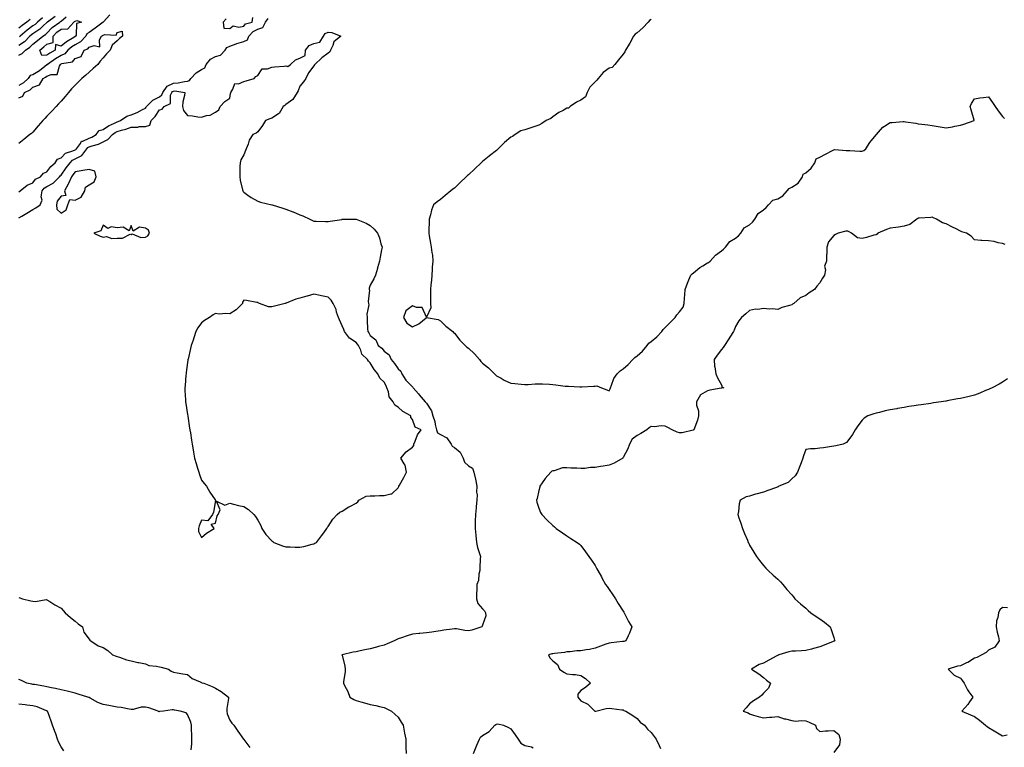
# Model space of a CAD drawing. Units: inches. Extents: x 923603 to 926243, y 7266218 to 7268858.
# Drawn here: x 924499 to 925199, y 7267316 to 7267834 of the extents above; entities that cross this region are included whole.
import ezdxf

# ---------------------------------------------------------------- set-up
doc = ezdxf.new("R2010")
doc.units = ezdxf.units.IN
doc.header["$MEASUREMENT"] = 0
doc.layers.add('Contour_92367266', color=7, linetype='Continuous', true_color=0x16bd9f)

msp = doc.modelspace()

# ---------------------------------------------------------------- linework, layer by layer
at = {"layer": 'Contour_92367266'}
for points in [[(924562.72, 7267837.25, 3266), (924558.19, 7267832.06, 3266), (924558.06, 7267831.92, 3266), (924558.05, 7267831.91, 3266), (924558, 7267831.86, 3266), (924552.41, 7267827.56, 3266), (924548.05, 7267824.67, 3266), (924546.37, 7267823.6, 3266), (924545.61, 7267821.92, 3266), (924541.99, 7267817.98, 3266), (924538.05, 7267815.79, 3266), (924535.67, 7267814.29, 3266), (924532.89, 7267811.92, 3266), (924530.64, 7267809.33, 3266), (924528.05, 7267808.19, 3266), (924524.12, 7267805.85, 3266), (924518.46, 7267801.92, 3266), (924518.3, 7267801.67, 3266), (924518.05, 7267801.56, 3266), (924516.51, 7267800.39, 3266), (924512.65, 7267797.32, 3266), (924508.05, 7267794.53, 3266), (924505.98, 7267793.99, 3266), (924504.58, 7267791.92, 3266), (924501.25, 7267788.72, 3266), (924498.05, 7267786.89, 3266)], [(924523.91, 7267836.06, 3267), (924518.3, 7267831.92, 3267), (924518.16, 7267831.81, 3267), (924518.05, 7267831.7, 3267), (924515.32, 7267829.2, 3267), (924512.97, 7267827, 3267), (924508.05, 7267823.64, 3267), (924507.06, 7267822.91, 3267), (924505.9, 7267821.92, 3267), (924501.95, 7267818.01, 3267), (924498.05, 7267815.22, 3267)], [(924498.05, 7267808.34, 3266), (924500.4, 7267809.57, 3266), (924502.74, 7267811.92, 3266), (924505.91, 7267814.06, 3266), (924508.05, 7267816.17, 3266), (924511.2, 7267818.77, 3266), (924515.09, 7267821.92, 3266), (924516.9, 7267823.07, 3266), (924518.05, 7267824.13, 3266), (924521.85, 7267828.12, 3266), (924527.08, 7267831.92, 3266), (924527.64, 7267832.33, 3266), (924528.05, 7267832.73, 3266), (924531.76, 7267835.62, 3266)], [(924498.05, 7267711.33, 3267), (924498.93, 7267711.92, 3267), (924503.92, 7267716.05, 3267), (924508.05, 7267717.74, 3267), (924509.8, 7267720.17, 3267), (924513.46, 7267721.92, 3267), (924515.46, 7267724.51, 3267), (924518.05, 7267725.44, 3267), (924520.75, 7267729.22, 3267), (924523.88, 7267731.92, 3267), (924525.46, 7267734.51, 3267), (924528.05, 7267735.34, 3267), (924531.25, 7267738.72, 3267), (924536.49, 7267740.37, 3267), (924538.05, 7267741.14, 3267), (924538.57, 7267741.39, 3267), (924538.95, 7267741.92, 3267), (924541.79, 7267745.66, 3267), (924542.69, 7267747.28, 3267), (924543.49, 7267747.36, 3267), (924548.05, 7267749.37, 3267), (924549.93, 7267750.05, 3267), (924553.08, 7267751.92, 3267), (924555.18, 7267754.79, 3267), (924558.05, 7267755.58, 3267), (924561.88, 7267758.09, 3267), (924566.19, 7267760.05, 3267), (924568.05, 7267761.02, 3267), (924568.74, 7267761.23, 3267), (924570.43, 7267761.92, 3267), (924574.89, 7267765.08, 3267), (924578.05, 7267766.13, 3267), (924582.18, 7267767.79, 3267), (924585.92, 7267769.79, 3267), (924588.05, 7267770.83, 3267), (924588.6, 7267771.37, 3267), (924588.97, 7267771.92, 3267), (924593.44, 7267776.53, 3267), (924598.05, 7267778.91, 3267), (924599.77, 7267780.19, 3267), (924600.49, 7267781.92, 3267), (924603.66, 7267786.31, 3267), (924608.05, 7267788.54, 3267), (924611.31, 7267788.66, 3267), (924615.92, 7267789.79, 3267), (924618.05, 7267789.91, 3267), (924619.5, 7267790.47, 3267), (924620.31, 7267791.92, 3267), (924624.12, 7267795.85, 3267), (924628.05, 7267798.16, 3267), (924630.48, 7267799.49, 3267), (924631.42, 7267801.92, 3267), (924634.33, 7267805.64, 3267), (924638.05, 7267807.47, 3267), (924641.59, 7267808.38, 3267), (924644.76, 7267811.92, 3267), (924646.08, 7267813.89, 3267), (924648.05, 7267814.91, 3267), (924652.63, 7267816.5, 3267), (924653.24, 7267816.72, 3267), (924658.05, 7267818.25, 3267), (924660.71, 7267819.26, 3267), (924661.8, 7267821.92, 3267), (924664.71, 7267825.26, 3267), (924668.05, 7267826.91, 3267), (924671.76, 7267828.21, 3267), (924673.54, 7267831.92, 3267), (924675.39, 7267834.58, 3267)], [(924506.08, 7267833.89, 3269), (924503.71, 7267831.92, 3269), (924500.43, 7267829.54, 3269), (924498.05, 7267827.55, 3269)], [(924514.92, 7267835.05, 3268), (924511.32, 7267831.92, 3268), (924509.63, 7267830.35, 3268), (924508.05, 7267829.26, 3268), (924503.83, 7267826.14, 3268), (924498.85, 7267821.92, 3268), (924498.45, 7267821.52, 3268)], [(924645.59, 7267834.38, 3266), (924643.54, 7267831.92, 3266), (924643.79, 7267827.65, 3266), (924648.05, 7267827.51, 3266), (924650.55, 7267829.42, 3266), (924654.49, 7267828.36, 3266), (924658.05, 7267829.07, 3266), (924659.31, 7267830.65, 3266), (924663.95, 7267831.92, 3266), (924664.63, 7267835.34, 3266)], [(924948.05, 7267833.8, 3268), (924946.87, 7267833.1, 3268), (924945.8, 7267831.92, 3268), (924942.08, 7267827.89, 3268), (924938.05, 7267824.23, 3268), (924936.67, 7267823.3, 3268), (924935.48, 7267821.92, 3268), (924932.92, 7267817.05, 3268), (924932.46, 7267816.33, 3268), (924929.77, 7267811.92, 3268), (924929.19, 7267810.78, 3268), (924928.05, 7267809.19, 3268), (924924.87, 7267805.1, 3268), (924922.26, 7267801.92, 3268), (924920.25, 7267799.72, 3268), (924918.05, 7267799.13, 3268), (924913.88, 7267796.1, 3268), (924910.18, 7267791.92, 3268), (924909.39, 7267790.58, 3268), (924908.05, 7267789.49, 3268), (924904.38, 7267785.59, 3268), (924902.53, 7267781.92, 3268), (924901.2, 7267778.78, 3268), (924898.05, 7267776.41, 3268), (924894.97, 7267775, 3268), (924890.43, 7267771.92, 3268), (924889.12, 7267770.86, 3268), (924888.05, 7267770.66, 3268), (924885.27, 7267769.14, 3268), (924882.29, 7267767.68, 3268), (924878.05, 7267764.67, 3268), (924876.51, 7267763.46, 3268), (924873.25, 7267761.92, 3268), (924870.13, 7267759.84, 3268), (924868.05, 7267758.63, 3268), (924863.05, 7267756.92, 3268), (924858.05, 7267755.37, 3268), (924855.31, 7267754.66, 3268), (924851.33, 7267751.92, 3268), (924849.25, 7267750.73, 3268), (924848.05, 7267750.14, 3268), (924843.56, 7267746.41, 3268), (924839.15, 7267741.92, 3268), (924838.67, 7267741.3, 3268), (924838.05, 7267740.74, 3268), (924833.07, 7267736.89, 3268), (924832.78, 7267736.66, 3268), (924828.05, 7267732.76, 3268), (924827.58, 7267732.39, 3268), (924827.08, 7267731.92, 3268), (924822.45, 7267727.52, 3268), (924818.05, 7267723.37, 3268), (924817.21, 7267722.76, 3268), (924816.34, 7267721.92, 3268), (924812.15, 7267717.83, 3268), (924808.05, 7267713.79, 3268), (924806.92, 7267713.05, 3268), (924805.46, 7267711.92, 3268), (924801.34, 7267708.63, 3268), (924798.05, 7267705.75, 3268), (924795.71, 7267704.26, 3268), (924793.22, 7267701.92, 3268), (924791.72, 7267698.26, 3268), (924790.99, 7267694.86, 3268), (924790.08, 7267691.92, 3268), (924789.92, 7267690.05, 3268), (924789.82, 7267683.69, 3268), (924789.7, 7267681.92, 3268), (924790, 7267679.97, 3268), (924790.96, 7267674.83, 3268), (924791.4, 7267671.92, 3268), (924791.83, 7267668.14, 3268), (924792.29, 7267666.17, 3268), (924792.64, 7267661.92, 3268), (924792.26, 7267657.71, 3268), (924792.25, 7267656.13, 3268), (924791.93, 7267651.92, 3268), (924791.61, 7267648.37, 3268), (924791.32, 7267645.19, 3268), (924791.01, 7267641.92, 3268), (924791, 7267638.97, 3268), (924790.91, 7267634.78, 3268), (924790.89, 7267631.92, 3268), (924791.3, 7267628.67, 3268), (924788.05, 7267622.11, 3268), (924785.1, 7267628.96, 3268), (924781, 7267628.96, 3268), (924778.05, 7267630.18, 3268), (924773.43, 7267626.54, 3268), (924771.8, 7267621.92, 3268), (924774.03, 7267617.9, 3268), (924778.05, 7267615.28, 3268), (924782.66, 7267617.31, 3268), (924787.82, 7267621.7, 3268), (924788.05, 7267621.87, 3268), (924788.12, 7267621.85, 3268), (924796.49, 7267620.37, 3268), (924798.05, 7267619.64, 3268), (924801.88, 7267615.75, 3268), (924806.79, 7267611.92, 3268), (924807.45, 7267611.32, 3268), (924808.05, 7267610.75, 3268), (924811.87, 7267605.74, 3268), (924815.61, 7267601.92, 3268), (924816.94, 7267600.81, 3268), (924818.05, 7267600.15, 3268), (924822.26, 7267596.13, 3268), (924825.8, 7267591.92, 3268), (924826.85, 7267590.72, 3268), (924828.05, 7267589.51, 3268), (924832.24, 7267586.12, 3268), (924836.57, 7267581.92, 3268), (924837.32, 7267581.19, 3268), (924838.05, 7267580.5, 3268), (924841.33, 7267578.64, 3268), (924843.48, 7267577.35, 3268), (924848.05, 7267575.09, 3268), (924850.99, 7267574.87, 3268), (924855.56, 7267574.41, 3268), (924858.05, 7267574.21, 3268), (924860.47, 7267574.34, 3268), (924865.35, 7267574.63, 3268), (924868.05, 7267574.75, 3268), (924870.74, 7267574.61, 3268), (924875.59, 7267574.38, 3268), (924878.05, 7267574.24, 3268), (924880.18, 7267574.05, 3268), (924886.84, 7267573.13, 3268), (924888.05, 7267573, 3268), (924889.09, 7267572.96, 3268), (924897.35, 7267572.61, 3268), (924898.05, 7267572.59, 3268), (924898.76, 7267572.63, 3268), (924906.9, 7267573.07, 3268), (924908.05, 7267573.13, 3268), (924909.35, 7267573.22, 3268), (924912.71, 7267571.92, 3268), (924916.54, 7267570.41, 3268), (924918.05, 7267569.78, 3268), (924918.85, 7267571.13, 3268), (924919.08, 7267571.92, 3268), (924919.87, 7267573.75, 3268), (924921.39, 7267578.58, 3268), (924923.69, 7267581.92, 3268), (924925.96, 7267584.02, 3268), (924928.05, 7267585.41, 3268), (924931.54, 7267588.43, 3268), (924935.07, 7267591.92, 3268), (924936.47, 7267593.5, 3268), (924938.05, 7267594.57, 3268), (924941.93, 7267598.04, 3268), (924945.13, 7267601.92, 3268), (924946.34, 7267603.63, 3268), (924948.05, 7267604.88, 3268), (924951.94, 7267608.03, 3268), (924955.62, 7267611.92, 3268), (924956.57, 7267613.39, 3268), (924958.05, 7267614.8, 3268), (924961.64, 7267618.33, 3268), (924965.06, 7267621.92, 3268), (924966.19, 7267623.78, 3268), (924968.05, 7267625.99, 3268), (924970.68, 7267629.28, 3268), (924971.44, 7267631.92, 3268), (924971.7, 7267635.57, 3268), (924971.95, 7267638.02, 3268), (924972.21, 7267641.92, 3268), (924973.75, 7267646.22, 3268), (924974.91, 7267648.78, 3268), (924976.2, 7267651.92, 3268), (924977.1, 7267652.88, 3268), (924978.05, 7267653.75, 3268), (924982.58, 7267657.39, 3268), (924984.75, 7267658.63, 3268), (924988.05, 7267660.66, 3268), (924988.89, 7267661.08, 3268), (924990.04, 7267661.92, 3268), (924993.74, 7267666.23, 3268), (924998.05, 7267669.29, 3268), (924999.45, 7267670.52, 3268), (925000.83, 7267671.92, 3268), (925004, 7267675.97, 3268), (925008.05, 7267678.26, 3268), (925010.08, 7267679.89, 3268), (925011.93, 7267681.92, 3268), (925014.3, 7267685.67, 3268), (925018.05, 7267687.9, 3268), (925020.16, 7267689.8, 3268), (925021.78, 7267691.92, 3268), (925024.03, 7267695.93, 3268), (925028.05, 7267698.38, 3268), (925029.93, 7267700.04, 3268), (925031.55, 7267701.92, 3268), (925034.66, 7267705.31, 3268), (925038.05, 7267706.36, 3268), (925041.59, 7267708.38, 3268), (925044.85, 7267711.92, 3268), (925046.22, 7267713.75, 3268), (925048.05, 7267714.69, 3268), (925052.52, 7267717.45, 3268), (925055.64, 7267721.92, 3268), (925056.23, 7267723.74, 3268), (925058.05, 7267724.89, 3268), (925061.89, 7267728.07, 3268), (925064.37, 7267731.92, 3268), (925065.32, 7267734.64, 3268), (925068.05, 7267735.95, 3268), (925071.98, 7267737.99, 3268), (925076.57, 7267740.44, 3268), (925078.05, 7267741.22, 3268), (925078.65, 7267741.32, 3268), (925086.68, 7267740.55, 3268), (925088.05, 7267740.7, 3268), (925089.34, 7267740.63, 3268), (925096.38, 7267740.25, 3268), (925098.05, 7267740.16, 3268), (925099.29, 7267740.68, 3268), (925100.83, 7267741.92, 3268), (925103.57, 7267746.39, 3268), (925108.05, 7267751.78, 3268), (925108.12, 7267751.84, 3268), (925108.25, 7267751.92, 3268), (925109.71, 7267753.59, 3268), (925112.76, 7267757.21, 3268), (925114.04, 7267757.91, 3268), (925118.05, 7267760.5, 3268), (925119.45, 7267760.52, 3268), (925127.31, 7267761.18, 3268), (925128.05, 7267761.19, 3268), (925128.96, 7267761, 3268), (925136.24, 7267760.11, 3268), (925138.05, 7267759.66, 3268), (925140.63, 7267759.34, 3268), (925144.94, 7267758.81, 3268), (925148.05, 7267758.41, 3268), (925152.28, 7267757.68, 3268), (925153.67, 7267757.55, 3268), (925158.05, 7267756.66, 3268), (925162.43, 7267757.55, 3268), (925164, 7267757.88, 3268), (925168.05, 7267758.72, 3268), (925170.53, 7267759.44, 3268), (925177.86, 7267761.92, 3268), (925177.77, 7267762.2, 3268), (925175.74, 7267769.61, 3268), (925174.95, 7267771.92, 3268), (925175.94, 7267774.03, 3268), (925178.05, 7267777.36, 3268), (925181.8, 7267778.17, 3268), (925184.51, 7267778.38, 3268), (925188.05, 7267778.86, 3268), (925190.82, 7267774.69, 3268), (925192.7, 7267771.92, 3268), (925194.98, 7267768.85, 3268), (925198.05, 7267764.75, 3268), (925199.52, 7267763.39, 3268)], [(924498.05, 7267778.2, 3267), (924500.79, 7267779.18, 3267), (924502.11, 7267781.92, 3267), (924506.16, 7267783.81, 3267), (924508.05, 7267785.6, 3267), (924512.63, 7267787.34, 3267), (924515.42, 7267791.92, 3267), (924517.1, 7267792.87, 3267), (924518.05, 7267793.59, 3267), (924520.96, 7267794.82, 3267), (924525.33, 7267794.64, 3267), (924526.86, 7267800.74, 3267), (924527.62, 7267801.92, 3267), (924527.87, 7267802.1, 3267), (924528.05, 7267802.2, 3267), (924528.56, 7267802.43, 3267), (924536.24, 7267803.74, 3267), (924538.05, 7267806.07, 3267), (924542.43, 7267807.54, 3267), (924544.44, 7267811.92, 3267), (924547.01, 7267812.96, 3267), (924548.05, 7267814.15, 3267), (924551.57, 7267815.44, 3267), (924555.7, 7267814.27, 3267), (924555.51, 7267819.37, 3267), (924556.94, 7267821.92, 3267), (924557.62, 7267822.35, 3267), (924558.05, 7267822.68, 3267), (924559.3, 7267823.17, 3267), (924567.38, 7267822.58, 3267), (924568.05, 7267824.57, 3267), (924571.58, 7267825.45, 3267), (924571.74, 7267821.92, 3267), (924569.66, 7267820.31, 3267), (924568.05, 7267818.53, 3267), (924564.46, 7267815.5, 3267), (924562.91, 7267811.92, 3267), (924560.51, 7267809.46, 3267), (924558.05, 7267806.45, 3267), (924555.85, 7267804.12, 3267), (924554.29, 7267801.92, 3267), (924551.02, 7267798.95, 3267), (924548.05, 7267796.36, 3267), (924545.63, 7267794.34, 3267), (924542.84, 7267791.92, 3267), (924540.48, 7267789.49, 3267), (924538.05, 7267787.06, 3267), (924535.4, 7267784.57, 3267), (924533.47, 7267781.92, 3267), (924530.93, 7267779.04, 3267), (924528.05, 7267775.77, 3267), (924526.25, 7267773.73, 3267), (924524.66, 7267771.92, 3267), (924521.44, 7267768.53, 3267), (924518.05, 7267765.16, 3267), (924516.46, 7267763.51, 3267), (924515.05, 7267761.92, 3267), (924511.82, 7267758.15, 3267), (924508.05, 7267753.62, 3267), (924507.12, 7267752.85, 3267), (924505.95, 7267751.92, 3267), (924501.56, 7267748.41, 3267), (924498.05, 7267745.72, 3267)], [(924498.05, 7267692.69, 3268), (924500.03, 7267693.9, 3268), (924503.76, 7267696.21, 3268), (924508.05, 7267698.77, 3268), (924510.09, 7267699.88, 3268), (924513.23, 7267701.92, 3268), (924514.67, 7267705.3, 3268), (924513.94, 7267707.81, 3268), (924514.52, 7267711.92, 3268), (924516.1, 7267713.87, 3268), (924518.05, 7267715.09, 3268), (924522.46, 7267717.52, 3268), (924526.94, 7267721.92, 3268), (924527.42, 7267722.55, 3268), (924528.05, 7267723.1, 3268), (924531.72, 7267728.25, 3268), (924534.46, 7267731.92, 3268), (924536.22, 7267733.75, 3268), (924538.05, 7267734.65, 3268), (924542.9, 7267737.08, 3268), (924546.36, 7267741.92, 3268), (924547.09, 7267742.88, 3268), (924548.05, 7267743.31, 3268), (924550.2, 7267744.07, 3268), (924554.77, 7267745.19, 3268), (924558.05, 7267746.87, 3268), (924561.39, 7267748.58, 3268), (924564.58, 7267751.92, 3268), (924566.62, 7267753.35, 3268), (924568.05, 7267754.08, 3268), (924571.16, 7267755.03, 3268), (924574.18, 7267755.79, 3268), (924578.05, 7267757.18, 3268), (924582.7, 7267757.27, 3268), (924583.75, 7267757.62, 3268), (924588.05, 7267757.77, 3268), (924591.25, 7267758.72, 3268), (924592.21, 7267761.92, 3268), (924595.15, 7267764.81, 3268), (924598.05, 7267769.68, 3268), (924599.97, 7267770, 3268), (924601.41, 7267771.92, 3268), (924605.86, 7267774.11, 3268), (924606.02, 7267779.9, 3268), (924606.87, 7267781.92, 3268), (924607.36, 7267782.61, 3268), (924608.05, 7267782.96, 3268), (924609.13, 7267782.99, 3268), (924616.04, 7267781.92, 3268), (924615.82, 7267779.69, 3268), (924614.68, 7267775.29, 3268), (924614.45, 7267771.92, 3268), (924615.24, 7267769.12, 3268), (924618.05, 7267765.6, 3268), (924621.5, 7267765.38, 3268), (924625.38, 7267764.59, 3268), (924628.05, 7267764.36, 3268), (924631.59, 7267765.46, 3268), (924634.25, 7267765.72, 3268), (924638.05, 7267767.9, 3268), (924640.3, 7267769.67, 3268), (924641.19, 7267771.92, 3268), (924644.5, 7267775.47, 3268), (924648.05, 7267777.88, 3268), (924648.67, 7267781.3, 3268), (924648.79, 7267781.92, 3268), (924650.34, 7267784.21, 3268), (924651.7, 7267788.28, 3268), (924654.29, 7267788.16, 3268), (924658.05, 7267789.68, 3268), (924659.8, 7267790.16, 3268), (924665.59, 7267791.92, 3268), (924666.68, 7267793.3, 3268), (924668.05, 7267794.01, 3268), (924671.14, 7267798.83, 3268), (924674.96, 7267798.83, 3268), (924678.05, 7267800.01, 3268), (924679.84, 7267800.13, 3268), (924686.82, 7267800.69, 3268), (924688.05, 7267800.78, 3268), (924689.5, 7267800.47, 3268), (924691.45, 7267801.92, 3268), (924694.95, 7267805.02, 3268), (924698.05, 7267806.3, 3268), (924701.81, 7267808.16, 3268), (924702.11, 7267811.92, 3268), (924704.66, 7267815.32, 3268), (924708.05, 7267816.82, 3268), (924712.33, 7267817.64, 3268), (924714.74, 7267821.92, 3268), (924716.09, 7267823.87, 3268), (924718.05, 7267824.7, 3268), (924720.68, 7267824.56, 3268), (924727.22, 7267821.92, 3268), (924722.12, 7267817.85, 3268), (924721.36, 7267815.23, 3268), (924719.7, 7267811.92, 3268), (924719.22, 7267810.75, 3268), (924718.05, 7267809.89, 3268), (924713.53, 7267806.44, 3268), (924708.61, 7267801.92, 3268), (924708.48, 7267801.49, 3268), (924708.05, 7267800.81, 3268), (924704.09, 7267795.88, 3268), (924702.2, 7267791.92, 3268), (924700.58, 7267789.39, 3268), (924698.05, 7267786.39, 3268), (924696.86, 7267783.11, 3268), (924696.05, 7267781.92, 3268), (924693, 7267776.98, 3268), (924688.05, 7267773.42, 3268), (924687.41, 7267772.55, 3268), (924686.12, 7267771.92, 3268), (924683.17, 7267767.04, 3268), (924683.1, 7267766.86, 3268), (924682.91, 7267766.78, 3268), (924678.05, 7267763.63, 3268), (924676.72, 7267763.25, 3268), (924673.46, 7267761.92, 3268), (924671.44, 7267758.53, 3268), (924668.05, 7267754.01, 3268), (924667.01, 7267752.96, 3268), (924664.65, 7267751.92, 3268), (924661.97, 7267748, 3268), (924661.19, 7267745.06, 3268), (924659.9, 7267741.92, 3268), (924659.43, 7267740.54, 3268), (924658.05, 7267737.61, 3268), (924656.04, 7267733.93, 3268), (924655.44, 7267731.92, 3268), (924655.33, 7267729.2, 3268), (924655.31, 7267724.65, 3268), (924655.2, 7267721.92, 3268), (924655.58, 7267719.46, 3268), (924657.23, 7267712.74, 3268), (924657.38, 7267711.92, 3268), (924657.64, 7267711.52, 3268), (924658.05, 7267711.13, 3268), (924661.05, 7267708.92, 3268), (924663.3, 7267707.17, 3268), (924668.05, 7267704.67, 3268), (924670.08, 7267703.95, 3268), (924677.98, 7267701.99, 3268), (924678.08, 7267701.96, 3268), (924678.19, 7267701.92, 3268), (924685.89, 7267699.76, 3268), (924688.05, 7267698.87, 3268), (924692.91, 7267697.06, 3268), (924693.12, 7267696.99, 3268), (924698.05, 7267694.83, 3268), (924700.21, 7267694.08, 3268), (924705, 7267691.92, 3268), (924706.96, 7267690.84, 3268), (924708.05, 7267690.33, 3268), (924709.65, 7267690.32, 3268), (924716.26, 7267690.13, 3268), (924718.05, 7267690.11, 3268), (924719.59, 7267690.38, 3268), (924727.8, 7267691.67, 3268), (924728.05, 7267691.71, 3268), (924728.26, 7267691.71, 3268), (924738.05, 7267691.92, 3268), (924745.09, 7267688.96, 3268), (924748.05, 7267687.36, 3268), (924750.94, 7267684.81, 3268), (924753.14, 7267681.92, 3268), (924754.57, 7267678.44, 3268), (924755.68, 7267674.29, 3268), (924756.49, 7267671.92, 3268), (924756.12, 7267670, 3268), (924755.15, 7267664.82, 3268), (924754.6, 7267661.92, 3268), (924753.29, 7267657.16, 3268), (924753.19, 7267656.78, 3268), (924751.74, 7267651.92, 3268), (924750.66, 7267649.31, 3268), (924748.05, 7267644.91, 3268), (924747.22, 7267642.75, 3268), (924747.29, 7267641.92, 3268), (924747.47, 7267641.33, 3268), (924746.68, 7267633.29, 3268), (924746.9, 7267631.92, 3268), (924747, 7267630.87, 3268), (924745.77, 7267624.21, 3268), (924745.9, 7267621.92, 3268), (924745.96, 7267619.83, 3268), (924746.24, 7267613.73, 3268), (924746.3, 7267611.92, 3268), (924747.18, 7267611.05, 3268), (924748.05, 7267609.14, 3268), (924752.1, 7267605.97, 3268), (924753.83, 7267601.92, 3268), (924756.28, 7267600.14, 3268), (924758.05, 7267597.97, 3268), (924761.53, 7267595.4, 3268), (924763.08, 7267591.92, 3268), (924765.36, 7267589.23, 3268), (924768.05, 7267585.32, 3268), (924769.88, 7267583.76, 3268), (924770.55, 7267581.92, 3268), (924773.38, 7267577.24, 3268), (924778.05, 7267572.68, 3268), (924778.51, 7267572.38, 3268), (924778.69, 7267571.92, 3268), (924782.35, 7267567.62, 3268), (924783, 7267566.86, 3268), (924787.11, 7267561.92, 3268), (924787.57, 7267561.43, 3268), (924788.05, 7267560.92, 3268), (924791.75, 7267555.62, 3268), (924792.68, 7267551.92, 3268), (924794, 7267547.87, 3268), (924794.26, 7267545.71, 3268), (924795.16, 7267541.92, 3268), (924795.97, 7267539.85, 3268), (924798.05, 7267538.71, 3268), (924802.54, 7267536.41, 3268), (924805.62, 7267531.92, 3268), (924806.43, 7267530.3, 3268), (924808.05, 7267529.38, 3268), (924812.18, 7267526.05, 3268), (924814.28, 7267521.92, 3268), (924815.09, 7267518.96, 3268), (924818.05, 7267516.3, 3268), (924820.91, 7267514.78, 3268), (924821.8, 7267511.92, 3268), (924822.95, 7267507.02, 3268), (924823, 7267506.87, 3268), (924823.96, 7267501.92, 3268), (924823.79, 7267497.66, 3268), (924824.17, 7267495.8, 3268), (924823.91, 7267491.92, 3268), (924823.51, 7267487.38, 3268), (924823.45, 7267486.53, 3268), (924823.03, 7267481.92, 3268), (924822.87, 7267477.1, 3268), (924822.84, 7267476.71, 3268), (924822.66, 7267471.92, 3268), (924823.17, 7267467.05, 3268), (924823.2, 7267466.77, 3268), (924823.68, 7267461.92, 3268), (924824.53, 7267458.4, 3268), (924825.9, 7267454.07, 3268), (924826.48, 7267451.92, 3268), (924826.38, 7267450.25, 3268), (924826.19, 7267443.78, 3268), (924826.07, 7267441.92, 3268), (924825.43, 7267439.3, 3268), (924825.15, 7267434.82, 3268), (924823.99, 7267431.92, 3268), (924823.93, 7267427.8, 3268), (924823.81, 7267426.16, 3268), (924823.74, 7267421.92, 3268), (924824.58, 7267418.45, 3268), (924828.05, 7267414.63, 3268), (924829.35, 7267413.22, 3268), (924830.2, 7267411.92, 3268), (924830.28, 7267409.69, 3268), (924828.05, 7267403.13, 3268), (924827.63, 7267402.34, 3268), (924827.47, 7267401.92, 3268), (924820.36, 7267399.61, 3268), (924818.05, 7267399.13, 3268), (924815.43, 7267399.3, 3268), (924809.5, 7267400.47, 3268), (924808.05, 7267400.6, 3268), (924806.43, 7267400.3, 3268), (924800.48, 7267399.49, 3268), (924798.05, 7267398.99, 3268), (924794.67, 7267398.54, 3268), (924791.8, 7267398.17, 3268), (924788.05, 7267397.66, 3268), (924783.37, 7267397.24, 3268), (924782.76, 7267397.2, 3268), (924778.05, 7267396.75, 3268), (924774.41, 7267395.55, 3268), (924770.32, 7267394.19, 3268), (924768.05, 7267393.44, 3268), (924766.99, 7267392.98, 3268), (924765.09, 7267391.92, 3268), (924760.24, 7267389.73, 3268), (924758.05, 7267388.89, 3268), (924753.97, 7267387.84, 3268), (924752.54, 7267387.43, 3268), (924748.05, 7267386.36, 3268), (924744.29, 7267385.68, 3268), (924740.97, 7267384.84, 3268), (924738.05, 7267384.25, 3268), (924735.99, 7267383.98, 3268), (924728.07, 7267381.94, 3268), (924728.03, 7267381.94, 3268), (924727.97, 7267381.92, 3268), (924728, 7267381.86, 3268), (924728.05, 7267381.7, 3268), (924730.04, 7267373.91, 3268), (924730.34, 7267371.92, 3268), (924730.13, 7267369.84, 3268), (924729.17, 7267363.04, 3268), (924729.05, 7267361.92, 3268), (924729.87, 7267360.09, 3268), (924732.07, 7267355.93, 3268), (924733.46, 7267351.92, 3268), (924736.37, 7267350.24, 3268), (924738.05, 7267349.58, 3268), (924741.31, 7267348.67, 3268), (924743.9, 7267347.78, 3268), (924748.05, 7267346.79, 3268), (924752.01, 7267345.88, 3268), (924754.74, 7267345.22, 3268), (924758.05, 7267344.45, 3268), (924759.81, 7267343.68, 3268), (924763.13, 7267341.92, 3268), (924765.71, 7267339.59, 3268), (924768.05, 7267337.57, 3268), (924770.2, 7267334.07, 3268), (924771.46, 7267331.92, 3268), (924772.26, 7267327.71, 3268), (924772.56, 7267326.42, 3268), (924773.33, 7267321.92, 3268), (924773.41, 7267317.28, 3268), (924773.5, 7267316.46, 3268), (924773.59, 7267311.92, 3268)], [(925200.03, 7267673.89, 3267), (925198.05, 7267674.62, 3267), (925194.91, 7267675.06, 3267), (925192.13, 7267676, 3267), (925188.05, 7267676.36, 3267), (925183.27, 7267676.71, 3267), (925182.71, 7267676.58, 3267), (925178.05, 7267677.14, 3267), (925175.76, 7267679.63, 3267), (925172.31, 7267681.92, 3267), (925169.05, 7267682.93, 3267), (925168.05, 7267683.38, 3267), (925165.12, 7267684.85, 3267), (925162.35, 7267686.22, 3267), (925158.05, 7267688.43, 3267), (925155.26, 7267689.13, 3267), (925151, 7267691.92, 3267), (925148.88, 7267692.75, 3267), (925148.05, 7267693.18, 3267), (925146.98, 7267692.99, 3267), (925138.63, 7267692.51, 3267), (925138.05, 7267692.42, 3267), (925137.71, 7267692.26, 3267), (925137.01, 7267691.92, 3267), (925131.97, 7267688, 3267), (925128.05, 7267686.8, 3267), (925123.91, 7267686.06, 3267), (925122.06, 7267685.92, 3267), (925118.05, 7267685.33, 3267), (925115.51, 7267684.46, 3267), (925109.39, 7267681.92, 3267), (925108.8, 7267681.17, 3267), (925108.05, 7267680.76, 3267), (925106.46, 7267680.33, 3267), (925101.19, 7267678.78, 3267), (925098.05, 7267677.99, 3267), (925094.79, 7267678.66, 3267), (925090.61, 7267681.92, 3267), (925089, 7267682.87, 3267), (925088.05, 7267683.28, 3267), (925086.59, 7267683.38, 3267), (925081.12, 7267681.92, 3267), (925079.13, 7267680.84, 3267), (925078.05, 7267680.28, 3267), (925074.25, 7267675.72, 3267), (925073.04, 7267671.92, 3267), (925072.93, 7267667.05, 3267), (925072.86, 7267666.73, 3267), (925072.73, 7267661.92, 3267), (925071.45, 7267658.52, 3267), (925072.01, 7267655.88, 3267), (925071.41, 7267651.92, 3267), (925070.04, 7267649.93, 3267), (925068.05, 7267646.63, 3267), (925065.82, 7267644.15, 3267), (925064.17, 7267641.92, 3267), (925060.49, 7267639.48, 3267), (925058.05, 7267637.62, 3267), (925053.96, 7267636, 3267), (925049.58, 7267631.92, 3267), (925048.63, 7267631.34, 3267), (925048.05, 7267630.94, 3267), (925046.51, 7267630.39, 3267), (925040.96, 7267629.01, 3267), (925038.05, 7267627.48, 3267), (925034.23, 7267628.1, 3267), (925032.1, 7267627.87, 3267), (925028.05, 7267628.28, 3267), (925023.81, 7267627.68, 3267), (925022.22, 7267627.75, 3267), (925018.05, 7267626.83, 3267), (925015.36, 7267624.61, 3267), (925012.37, 7267621.92, 3267), (925010.4, 7267619.57, 3267), (925008.05, 7267615.38, 3267), (925007.15, 7267612.83, 3267), (925006.48, 7267611.92, 3267), (925003.98, 7267607.85, 3267), (925003.28, 7267606.69, 3267), (925000.24, 7267601.92, 3267), (924999.33, 7267600.64, 3267), (924998.05, 7267599.04, 3267), (924994.97, 7267595.01, 3267), (924992.77, 7267591.92, 3267), (924993.11, 7267586.99, 3267), (924993.26, 7267586.71, 3267), (924994.02, 7267581.92, 3267), (924995.22, 7267579.09, 3267), (924998.05, 7267574.09, 3267), (924998.58, 7267572.45, 3267), (924999.78, 7267571.92, 3267), (924998.23, 7267571.74, 3267), (924998.05, 7267571.72, 3267), (924997.78, 7267571.65, 3267), (924989.68, 7267570.3, 3267), (924988.05, 7267569.65, 3267), (924983.16, 7267566.81, 3267), (924980.27, 7267561.92, 3267), (924980.29, 7267559.67, 3267), (924981.77, 7267555.63, 3267), (924981.79, 7267551.92, 3267), (924981.08, 7267548.88, 3267), (924978.25, 7267542.12, 3267), (924978.19, 7267541.92, 3267), (924978.15, 7267541.82, 3267), (924978.05, 7267541.67, 3267), (924977.79, 7267541.66, 3267), (924970.11, 7267539.87, 3267), (924968.05, 7267539.79, 3267), (924966.43, 7267540.31, 3267), (924962.85, 7267541.92, 3267), (924959.92, 7267543.79, 3267), (924958.05, 7267544.63, 3267), (924955.18, 7267544.79, 3267), (924950.31, 7267544.19, 3267), (924948.05, 7267544.38, 3267), (924946.58, 7267543.39, 3267), (924944.85, 7267541.92, 3267), (924940.56, 7267539.4, 3267), (924938.05, 7267538.08, 3267), (924934.56, 7267535.41, 3267), (924932.62, 7267531.92, 3267), (924931.41, 7267528.56, 3267), (924928.05, 7267522.37, 3267), (924927.84, 7267522.13, 3267), (924927.8, 7267521.92, 3267), (924921.72, 7267518.25, 3267), (924918.05, 7267516.94, 3267), (924913.75, 7267516.22, 3267), (924911.99, 7267515.86, 3267), (924908.05, 7267515.14, 3267), (924904.84, 7267515.13, 3267), (924900.68, 7267514.55, 3267), (924898.05, 7267514.54, 3267), (924895.18, 7267514.78, 3267), (924890.84, 7267514.71, 3267), (924888.05, 7267515.03, 3267), (924884.99, 7267514.98, 3267), (924879.01, 7267512.88, 3267), (924878.05, 7267512.85, 3267), (924877.42, 7267512.55, 3267), (924876.58, 7267511.92, 3267), (924872.5, 7267507.47, 3267), (924870.41, 7267504.28, 3267), (924868.76, 7267501.92, 3267), (924868.67, 7267501.3, 3267), (924868.05, 7267498.91, 3267), (924866.76, 7267493.22, 3267), (924866.52, 7267491.92, 3267), (924866.74, 7267490.61, 3267), (924868.05, 7267486.34, 3267), (924869.32, 7267483.19, 3267), (924870.09, 7267481.92, 3267), (924873.88, 7267477.75, 3267), (924878.05, 7267473.88, 3267), (924879.11, 7267472.97, 3267), (924880.47, 7267471.92, 3267), (924884.94, 7267468.81, 3267), (924888.05, 7267466.73, 3267), (924890.91, 7267464.78, 3267), (924895.41, 7267461.92, 3267), (924896.92, 7267460.8, 3267), (924898.05, 7267459.69, 3267), (924901.36, 7267455.23, 3267), (924903.54, 7267451.92, 3267), (924905.49, 7267449.36, 3267), (924908.05, 7267445.45, 3267), (924909.3, 7267443.17, 3267), (924909.95, 7267441.92, 3267), (924912.55, 7267437.42, 3267), (924912.92, 7267436.79, 3267), (924915.59, 7267431.92, 3267), (924916.63, 7267430.5, 3267), (924918.05, 7267428.45, 3267), (924920.74, 7267424.61, 3267), (924922.53, 7267421.92, 3267), (924924.58, 7267418.45, 3267), (924928.05, 7267412.97, 3267), (924928.47, 7267412.34, 3267), (924928.77, 7267411.92, 3267), (924929.57, 7267410.41, 3267), (924931.8, 7267405.68, 3267), (924934.18, 7267401.92, 3267), (924932.65, 7267397.31, 3267), (924931.72, 7267395.58, 3267), (924930.07, 7267391.92, 3267), (924928.46, 7267391.51, 3267), (924928.05, 7267391.45, 3267), (924927.53, 7267391.4, 3267), (924919.42, 7267390.55, 3267), (924918.05, 7267390.4, 3267), (924915.67, 7267389.54, 3267), (924911.85, 7267388.12, 3267), (924908.05, 7267386.77, 3267), (924904.17, 7267385.81, 3267), (924901.79, 7267385.65, 3267), (924898.05, 7267384.97, 3267), (924895.12, 7267384.85, 3267), (924890.38, 7267384.25, 3267), (924888.05, 7267384.15, 3267), (924886.33, 7267383.65, 3267), (924879.14, 7267383.01, 3267), (924878.05, 7267382.79, 3267), (924877.34, 7267382.62, 3267), (924874.83, 7267381.92, 3267), (924875.91, 7267379.78, 3267), (924878.05, 7267377.82, 3267), (924881.32, 7267375.19, 3267), (924882.79, 7267371.92, 3267), (924885.84, 7267369.7, 3267), (924888.05, 7267368.41, 3267), (924891.99, 7267367.98, 3267), (924894.05, 7267367.92, 3267), (924898.05, 7267367.39, 3267), (924901.32, 7267365.19, 3267), (924904.75, 7267361.92, 3267), (924901.28, 7267358.69, 3267), (924898.05, 7267356.68, 3267), (924895.87, 7267354.1, 3267), (924895.84, 7267351.92, 3267), (924896.8, 7267350.66, 3267), (924898.05, 7267349.33, 3267), (924902.98, 7267346.85, 3267), (924907.94, 7267341.92, 3267), (924908, 7267341.87, 3267), (924908.05, 7267341.84, 3267), (924908.12, 7267341.85, 3267), (924908.54, 7267341.92, 3267), (924916.04, 7267343.92, 3267), (924918.05, 7267344.04, 3267), (924919.92, 7267343.79, 3267), (924927.04, 7267342.93, 3267), (924928.05, 7267342.8, 3267), (924928.63, 7267342.5, 3267), (924929.86, 7267341.92, 3267), (924934.96, 7267338.82, 3267), (924938.05, 7267336.7, 3267), (924940.2, 7267334.07, 3267), (924943.31, 7267331.92, 3267), (924945.39, 7267329.26, 3267), (924948.05, 7267326.82, 3267), (924950.04, 7267323.91, 3267), (924951.55, 7267321.92, 3267), (924953.6, 7267317.48, 3267), (924954.55, 7267315.42, 3267)], [(925201.64, 7267578.33, 3266), (925198.05, 7267575.95, 3266), (925195.56, 7267574.4, 3266), (925190.67, 7267571.92, 3266), (925188.91, 7267571.06, 3266), (925188.05, 7267570.7, 3266), (925186.01, 7267569.88, 3266), (925181.79, 7267568.18, 3266), (925178.05, 7267566.71, 3266), (925174.19, 7267565.78, 3266), (925171.17, 7267565.05, 3266), (925168.05, 7267564.28, 3266), (925166.02, 7267563.95, 3266), (925158.66, 7267562.54, 3266), (925158.05, 7267562.43, 3266), (925157.6, 7267562.37, 3266), (925154.36, 7267561.92, 3266), (925148.83, 7267561.14, 3266), (925148.05, 7267561.03, 3266), (925146.97, 7267560.85, 3266), (925140.1, 7267559.87, 3266), (925138.05, 7267559.5, 3266), (925135.13, 7267559, 3266), (925131.46, 7267558.51, 3266), (925128.05, 7267557.92, 3266), (925123.23, 7267557.1, 3266), (925122.91, 7267557.06, 3266), (925118.05, 7267556.13, 3266), (925114.5, 7267555.47, 3266), (925110.42, 7267554.29, 3266), (925108.05, 7267553.77, 3266), (925106.55, 7267553.41, 3266), (925102.1, 7267551.92, 3266), (925099.56, 7267550.41, 3266), (925098.05, 7267548.81, 3266), (925095.12, 7267544.85, 3266), (925093.12, 7267541.92, 3266), (925091.19, 7267538.78, 3266), (925088.05, 7267534.23, 3266), (925086.9, 7267533.06, 3266), (925084.61, 7267531.92, 3266), (925079.31, 7267530.65, 3266), (925078.05, 7267530.43, 3266), (925076.34, 7267530.21, 3266), (925070.68, 7267529.29, 3266), (925068.05, 7267528.99, 3266), (925064.74, 7267528.61, 3266), (925061.42, 7267528.55, 3266), (925058.05, 7267528.07, 3266), (925056.33, 7267523.64, 3266), (925055.96, 7267521.92, 3266), (925054.67, 7267518.54, 3266), (925053.83, 7267516.14, 3266), (925052.06, 7267511.92, 3266), (925050.56, 7267509.41, 3266), (925048.05, 7267507.09, 3266), (925045.52, 7267504.46, 3266), (925038.87, 7267501.92, 3266), (925038.39, 7267501.59, 3266), (925038.05, 7267501.41, 3266), (925037.23, 7267501.1, 3266), (925031.12, 7267498.85, 3266), (925028.05, 7267497.7, 3266), (925023.42, 7267496.55, 3266), (925022.29, 7267496.16, 3266), (925018.05, 7267494.91, 3266), (925015.71, 7267494.25, 3266), (925011.29, 7267491.92, 3266), (925010.59, 7267489.38, 3266), (925010.08, 7267483.95, 3266), (925009.65, 7267481.92, 3266), (925010.43, 7267479.54, 3266), (925011.87, 7267475.75, 3266), (925012.91, 7267471.92, 3266), (925014.49, 7267468.37, 3266), (925016.46, 7267463.51, 3266), (925017.13, 7267461.92, 3266), (925017.43, 7267461.3, 3266), (925018.05, 7267460.05, 3266), (925021.09, 7267454.96, 3266), (925022.85, 7267451.92, 3266), (925025.12, 7267448.99, 3266), (925028.05, 7267445.42, 3266), (925029.71, 7267443.59, 3266), (925031.29, 7267441.92, 3266), (925034.85, 7267438.72, 3266), (925038.05, 7267435.83, 3266), (925039.96, 7267433.82, 3266), (925041.69, 7267431.92, 3266), (925044.66, 7267428.53, 3266), (925048.05, 7267424.7, 3266), (925049.3, 7267423.18, 3266), (925050.36, 7267421.92, 3266), (925054.36, 7267418.24, 3266), (925058.05, 7267415.2, 3266), (925059.75, 7267413.62, 3266), (925061.65, 7267411.92, 3266), (925065.41, 7267409.28, 3266), (925068.05, 7267407.7, 3266), (925071.36, 7267405.23, 3266), (925075.48, 7267401.92, 3266), (925076.21, 7267400.07, 3266), (925078.05, 7267394.26, 3266), (925078.57, 7267392.44, 3266), (925078.69, 7267391.92, 3266), (925078.24, 7267391.73, 3266), (925078.05, 7267391.66, 3266), (925077.6, 7267391.47, 3266), (925071.05, 7267388.92, 3266), (925068.05, 7267387.58, 3266), (925063.57, 7267386.4, 3266), (925062.21, 7267386.08, 3266), (925058.05, 7267385.03, 3266), (925055.04, 7267384.93, 3266), (925050.77, 7267384.64, 3266), (925048.05, 7267384.56, 3266), (925045.88, 7267384.09, 3266), (925038.85, 7267381.92, 3266), (925038.26, 7267381.71, 3266), (925038.05, 7267381.62, 3266), (925037.38, 7267381.26, 3266), (925031.69, 7267378.28, 3266), (925028.05, 7267376.02, 3266), (925024.92, 7267375.05, 3266), (925019.47, 7267371.92, 3266), (925024.61, 7267368.48, 3266), (925028.05, 7267365.95, 3266), (925030.17, 7267364.04, 3266), (925032.99, 7267361.92, 3266), (925031.58, 7267358.39, 3266), (925028.05, 7267354.78, 3266), (925026.73, 7267353.24, 3266), (925025.14, 7267351.92, 3266), (925020.73, 7267349.24, 3266), (925018.05, 7267347.07, 3266), (925015.68, 7267344.28, 3266), (925013.55, 7267341.92, 3266), (925016.92, 7267340.79, 3266), (925018.05, 7267339.95, 3266), (925020.8, 7267339.18, 3266), (925024.17, 7267338.04, 3266), (925028.05, 7267337.1, 3266), (925032.22, 7267337.74, 3266), (925033.83, 7267337.7, 3266), (925038.05, 7267338.17, 3266), (925042.69, 7267336.56, 3266), (925043.56, 7267336.41, 3266), (925048.05, 7267335.23, 3266), (925051.06, 7267334.93, 3266), (925054.77, 7267335.2, 3266), (925058.05, 7267334.97, 3266), (925060.35, 7267334.22, 3266), (925065.04, 7267331.92, 3266), (925065.7, 7267329.57, 3266), (925068.05, 7267327.59, 3266), (925071.97, 7267328, 3266), (925074, 7267327.87, 3266), (925078.05, 7267328.17, 3266), (925081.46, 7267325.34, 3266), (925082.56, 7267321.92, 3266), (925082.05, 7267317.92, 3266), (925078.05, 7267312.5, 3266)], [(924498.05, 7267422.87, 3269), (924498.7, 7267422.56, 3269), (924500.65, 7267421.92, 3269), (924506.45, 7267420.32, 3269), (924508.05, 7267420.14, 3269), (924509.95, 7267420.02, 3269), (924517.43, 7267421.3, 3269), (924518.05, 7267421.23, 3269), (924520, 7267419.97, 3269), (924523.64, 7267417.51, 3269), (924528.05, 7267415.16, 3269), (924529.68, 7267413.54, 3269), (924530.96, 7267411.92, 3269), (924534.69, 7267408.56, 3269), (924538.05, 7267406.03, 3269), (924540.27, 7267404.14, 3269), (924543.3, 7267401.92, 3269), (924544.32, 7267398.19, 3269), (924548.05, 7267393.13, 3269), (924548.61, 7267392.48, 3269), (924549.15, 7267391.92, 3269), (924554.44, 7267388.31, 3269), (924558.05, 7267387.13, 3269), (924561.3, 7267385.17, 3269), (924564.78, 7267381.92, 3269), (924567.2, 7267381.07, 3269), (924568.05, 7267380.76, 3269), (924569.68, 7267380.3, 3269), (924574.68, 7267378.55, 3269), (924578.05, 7267377.75, 3269), (924582.74, 7267376.61, 3269), (924583.47, 7267376.5, 3269), (924588.05, 7267375.54, 3269), (924590.64, 7267374.51, 3269), (924596.05, 7267373.92, 3269), (924598.05, 7267373.39, 3269), (924599.36, 7267373.23, 3269), (924604.41, 7267371.92, 3269), (924606.51, 7267370.38, 3269), (924608.05, 7267369.67, 3269), (924610.76, 7267369.21, 3269), (924614.73, 7267368.6, 3269), (924618.05, 7267368.02, 3269), (924621.36, 7267365.23, 3269), (924627.1, 7267362.87, 3269), (924628.05, 7267362.37, 3269), (924628.34, 7267362.2, 3269), (924629.62, 7267361.92, 3269), (924635.52, 7267359.39, 3269), (924638.05, 7267358.3, 3269), (924642.06, 7267355.93, 3269), (924647.22, 7267351.92, 3269), (924647.2, 7267351.07, 3269), (924646.09, 7267343.88, 3269), (924646.05, 7267341.92, 3269), (924646.21, 7267340.08, 3269), (924648.05, 7267335.62, 3269), (924649.65, 7267333.51, 3269), (924650.97, 7267331.92, 3269), (924653.95, 7267327.82, 3269), (924657.86, 7267322.11, 3269), (924657.99, 7267321.92, 3269), (924658.02, 7267321.89, 3269), (924658.05, 7267321.84, 3269), (924662.31, 7267316.18, 3269)], [(925201.61, 7267415.48, 3265), (925198.05, 7267415.56, 3265), (925196.04, 7267413.93, 3265), (925195.2, 7267411.92, 3265), (925194.79, 7267408.66, 3265), (925193.84, 7267406.13, 3265), (925193.54, 7267401.92, 3265), (925194.21, 7267398.07, 3265), (925195.11, 7267394.86, 3265), (925195.72, 7267391.92, 3265), (925192.61, 7267387.36, 3265), (925188.05, 7267385.44, 3265), (925186.29, 7267383.68, 3265), (925183.35, 7267381.92, 3265), (925179.78, 7267380.19, 3265), (925178.05, 7267379.53, 3265), (925173.36, 7267376.61, 3265), (925172.38, 7267376.25, 3265), (925168.05, 7267374.28, 3265), (925166.07, 7267373.9, 3265), (925159.3, 7267371.92, 3265), (925163.65, 7267367.52, 3265), (925168.05, 7267365.3, 3265), (925169.66, 7267363.52, 3265), (925170.63, 7267361.92, 3265), (925173.2, 7267357.07, 3265), (925174.18, 7267355.79, 3265), (925176.98, 7267351.92, 3265), (925174.62, 7267348.49, 3265), (925173.4, 7267346.58, 3265), (925169.13, 7267341.92, 3265), (925175.37, 7267339.23, 3265), (925178.05, 7267338.17, 3265), (925181.73, 7267335.6, 3265), (925185.84, 7267331.92, 3265), (925187.08, 7267330.95, 3265), (925188.05, 7267330.28, 3265), (925191.98, 7267327.98, 3265), (925193.33, 7267327.2, 3265), (925198.05, 7267324.49, 3265), (925201.29, 7267325.15, 3265)], [(924620.63, 7267314.5, 3270), (924621.18, 7267318.79, 3270), (924621.07, 7267321.92, 3270), (924621.01, 7267324.88, 3270), (924620.87, 7267329.1, 3270), (924620.81, 7267331.92, 3270), (924620.38, 7267334.24, 3270), (924618.05, 7267339.53, 3270), (924616.98, 7267340.85, 3270), (924612.9, 7267341.92, 3270), (924608.87, 7267342.74, 3270), (924608.05, 7267342.88, 3270), (924607.16, 7267342.81, 3270), (924600.95, 7267341.92, 3270), (924598.34, 7267341.63, 3270), (924598.05, 7267341.63, 3270), (924597.61, 7267341.48, 3270), (924597.07, 7267341.92, 3270), (924590.52, 7267344.39, 3270), (924588.05, 7267344.82, 3270), (924585.15, 7267344.82, 3270), (924579.34, 7267343.21, 3270), (924578.05, 7267343.21, 3270), (924576.62, 7267343.35, 3270), (924570.73, 7267344.6, 3270), (924568.05, 7267344.79, 3270), (924564.52, 7267345.45, 3270), (924562.04, 7267345.91, 3270), (924558.05, 7267346.64, 3270), (924554.19, 7267348.06, 3270), (924548.66, 7267351.31, 3270), (924548.05, 7267351.63, 3270), (924547.82, 7267351.69, 3270), (924547.18, 7267351.92, 3270), (924540.25, 7267354.12, 3270), (924538.05, 7267354.65, 3270), (924534.37, 7267355.59, 3270), (924532.31, 7267356.18, 3270), (924528.05, 7267357.19, 3270), (924524.22, 7267358.09, 3270), (924521.37, 7267358.6, 3270), (924518.05, 7267359.32, 3270), (924515.78, 7267359.65, 3270), (924509.17, 7267360.8, 3270), (924508.05, 7267360.97, 3270), (924507.24, 7267361.11, 3270), (924503.78, 7267361.92, 3270), (924500, 7267363.87, 3270), (924498.05, 7267364.48, 3270)], [(924529.95, 7267313.82, 3271), (924528.05, 7267316.57, 3271), (924526.33, 7267320.2, 3271), (924525.63, 7267321.92, 3271), (924524.26, 7267325.72, 3271), (924523.62, 7267327.49, 3271), (924522.01, 7267331.92, 3271), (924520.95, 7267334.82, 3271), (924518.58, 7267341.39, 3271), (924518.39, 7267341.92, 3271), (924518.17, 7267342.04, 3271), (924518.05, 7267342.09, 3271), (924517.8, 7267342.16, 3271), (924511.12, 7267345, 3271), (924508.05, 7267345.7, 3271), (924503.78, 7267346.19, 3271), (924502.48, 7267346.35, 3271), (924498.05, 7267346.84, 3271)], [(924821.62, 7267311.92, 3268), (924823.37, 7267316.61, 3268), (924823.95, 7267317.83, 3268), (924825.74, 7267321.92, 3268), (924826.62, 7267323.35, 3268), (924828.05, 7267324.75, 3268), (924832.6, 7267327.38, 3268), (924836.72, 7267331.92, 3268), (924837.44, 7267332.53, 3268), (924838.05, 7267332.82, 3268), (924838.98, 7267332.86, 3268), (924842.84, 7267331.92, 3268), (924846.36, 7267330.23, 3268), (924848.05, 7267329.32, 3268), (924851.32, 7267325.18, 3268), (924853.36, 7267321.92, 3268), (924855.26, 7267319.14, 3268), (924858.05, 7267317.57, 3268), (924862.76, 7267316.63, 3268), (924863.98, 7267315.99, 3268)]]:
    msp.add_polyline3d(points, dxfattribs=at)
for points in [[(924518.05, 7267808.38, 3265), (924514.37, 7267808.25, 3265), (924512.88, 7267811.92, 3265), (924515.71, 7267814.26, 3265), (924518.05, 7267816.16, 3265), (924522.49, 7267817.49, 3265), (924522.39, 7267821.92, 3265), (924525.16, 7267824.81, 3265), (924528.05, 7267827.02, 3265), (924532.82, 7267827.14, 3265), (924537.19, 7267831.92, 3265), (924537.68, 7267832.29, 3265), (924538.05, 7267832.62, 3265), (924539.2, 7267833.07, 3265), (924542.49, 7267831.92, 3265), (924539.07, 7267830.9, 3265), (924538.74, 7267822.61, 3265), (924538.43, 7267821.92, 3265), (924538.25, 7267821.72, 3265), (924538.05, 7267821.62, 3265), (924537.23, 7267821.1, 3265), (924531.93, 7267818.04, 3265), (924528.05, 7267814.82, 3265), (924524.01, 7267815.95, 3265), (924523.86, 7267811.92, 3265), (924520.16, 7267809.81, 3265)], [(924528.05, 7267696.18, 3269), (924531.6, 7267698.37, 3269), (924532.98, 7267701.92, 3269), (924534.22, 7267705.76, 3269), (924538.05, 7267705.45, 3269), (924542.47, 7267707.5, 3269), (924544.92, 7267711.92, 3269), (924545.37, 7267714.6, 3269), (924548.05, 7267716.25, 3269), (924551.57, 7267718.4, 3269), (924553.15, 7267721.92, 3269), (924552.05, 7267725.91, 3269), (924548.05, 7267727.16, 3269), (924543.61, 7267726.35, 3269), (924542.32, 7267726.2, 3269), (924538.05, 7267725.48, 3269), (924536.52, 7267723.45, 3269), (924535.42, 7267721.92, 3269), (924533.38, 7267717.25, 3269), (924533.21, 7267716.76, 3269), (924530.49, 7267711.92, 3269), (924531.35, 7267708.62, 3269), (924528.05, 7267708.14, 3269), (924525.36, 7267704.61, 3269), (924524.91, 7267701.92, 3269), (924525.1, 7267698.97, 3269)], [(924588.05, 7267679.1, 3269), (924589.93, 7267680.04, 3269), (924591.11, 7267681.92, 3269), (924590.19, 7267684.06, 3269), (924588.05, 7267685.49, 3269), (924583.87, 7267686.1, 3269), (924579.43, 7267683.3, 3269), (924578.05, 7267687.25, 3269), (924576.53, 7267683.44, 3269), (924572.36, 7267686.24, 3269), (924568.05, 7267685.7, 3269), (924563.68, 7267686.29, 3269), (924561.32, 7267685.18, 3269), (924558.05, 7267687.45, 3269), (924556.47, 7267683.5, 3269), (924551.35, 7267681.92, 3269), (924555.86, 7267679.73, 3269), (924558.05, 7267678.97, 3269), (924560.45, 7267679.52, 3269), (924564.19, 7267678.06, 3269), (924568.05, 7267678.36, 3269), (924571.72, 7267678.25, 3269), (924577.24, 7267681.11, 3269), (924578.05, 7267681.03, 3269), (924578.64, 7267681.33, 3269), (924584.84, 7267678.71, 3269)], [(924708.05, 7267460.98, 3269), (924708.68, 7267461.3, 3269), (924709.75, 7267461.92, 3269), (924713.37, 7267466.6, 3269), (924714.99, 7267468.86, 3269), (924717.21, 7267471.92, 3269), (924717.48, 7267472.5, 3269), (924718.05, 7267473.21, 3269), (924721.57, 7267478.4, 3269), (924724.53, 7267481.92, 3269), (924726.48, 7267483.49, 3269), (924728.05, 7267484.15, 3269), (924732.82, 7267487.15, 3269), (924733.68, 7267487.55, 3269), (924738.05, 7267489.77, 3269), (924739.23, 7267490.74, 3269), (924740.02, 7267491.92, 3269), (924745.11, 7267494.86, 3269), (924748.05, 7267494.98, 3269), (924751.26, 7267495.12, 3269), (924754.72, 7267495.25, 3269), (924758.05, 7267495.41, 3269), (924762.71, 7267496.58, 3269), (924763.54, 7267496.43, 3269), (924768.05, 7267500.68, 3269), (924768.37, 7267501.61, 3269), (924768.43, 7267501.92, 3269), (924768.89, 7267502.77, 3269), (924771.96, 7267508, 3269), (924773.89, 7267511.92, 3269), (924772.94, 7267516.81, 3269), (924772.17, 7267517.8, 3269), (924769.81, 7267521.92, 3269), (924773.56, 7267526.4, 3269), (924778.05, 7267529.62, 3269), (924779.18, 7267530.8, 3269), (924779.17, 7267531.92, 3269), (924780.16, 7267534.03, 3269), (924781.62, 7267538.35, 3269), (924784.38, 7267541.92, 3269), (924780.02, 7267543.89, 3269), (924778.05, 7267549.47, 3269), (924776.99, 7267550.86, 3269), (924776.88, 7267551.92, 3269), (924771.29, 7267555.16, 3269), (924768.05, 7267558.05, 3269), (924765.66, 7267559.53, 3269), (924764.34, 7267561.92, 3269), (924761.52, 7267565.4, 3269), (924761.04, 7267568.93, 3269), (924759.93, 7267571.92, 3269), (924759.42, 7267573.29, 3269), (924758.05, 7267575.81, 3269), (924754.82, 7267578.7, 3269), (924753.38, 7267581.92, 3269), (924750.96, 7267584.83, 3269), (924748.05, 7267589.72, 3269), (924746.85, 7267590.73, 3269), (924746.25, 7267591.92, 3269), (924742.08, 7267595.94, 3269), (924741.28, 7267598.69, 3269), (924739.73, 7267601.92, 3269), (924739.12, 7267602.98, 3269), (924738.05, 7267604.04, 3269), (924733.35, 7267607.22, 3269), (924729.66, 7267611.92, 3269), (924729.39, 7267613.26, 3269), (924728.05, 7267615.93, 3269), (924726.3, 7267620.16, 3269), (924725.47, 7267621.92, 3269), (924724.19, 7267625.79, 3269), (924723.78, 7267627.64, 3269), (924721.8, 7267631.92, 3269), (924720.37, 7267634.24, 3269), (924718.05, 7267636.28, 3269), (924713.46, 7267637.33, 3269), (924712.48, 7267637.5, 3269), (924708.05, 7267638.41, 3269), (924703.2, 7267637.07, 3269), (924702.96, 7267637.01, 3269), (924698.05, 7267635.53, 3269), (924695.11, 7267634.86, 3269), (924688.26, 7267632.13, 3269), (924688.05, 7267632.07, 3269), (924687.92, 7267632.06, 3269), (924687.48, 7267631.92, 3269), (924680.04, 7267629.93, 3269), (924678.05, 7267629.53, 3269), (924675.69, 7267629.57, 3269), (924669.2, 7267631.92, 3269), (924668.41, 7267632.28, 3269), (924668.05, 7267632.51, 3269), (924667.36, 7267632.6, 3269), (924660.06, 7267633.92, 3269), (924658.05, 7267634.19, 3269), (924657.21, 7267632.77, 3269), (924657.22, 7267631.92, 3269), (924652.6, 7267627.37, 3269), (924648.05, 7267624.44, 3269), (924645.3, 7267624.67, 3269), (924640.48, 7267624.34, 3269), (924638.05, 7267624.63, 3269), (924636.22, 7267623.75, 3269), (924633.7, 7267621.92, 3269), (924630.12, 7267619.86, 3269), (924628.05, 7267618.06, 3269), (924625.33, 7267614.64, 3269), (924623.93, 7267611.92, 3269), (924622.64, 7267607.33, 3269), (924621.98, 7267605.85, 3269), (924620.54, 7267601.92, 3269), (924620.11, 7267599.87, 3269), (924618.42, 7267592.28, 3269), (924618.34, 7267591.92, 3269), (924618.31, 7267591.66, 3269), (924618.05, 7267589.79, 3269), (924617.15, 7267582.83, 3269), (924617.05, 7267581.92, 3269), (924616.91, 7267580.78, 3269), (924616.33, 7267573.64, 3269), (924616.1, 7267571.92, 3269), (924616.16, 7267570.03, 3269), (924616.61, 7267563.36, 3269), (924616.66, 7267561.92, 3269), (924616.8, 7267560.68, 3269), (924618.05, 7267553, 3269), (924618.21, 7267552.08, 3269), (924618.25, 7267551.92, 3269), (924618.3, 7267551.67, 3269), (924619.41, 7267543.28, 3269), (924619.78, 7267541.92, 3269), (924620.15, 7267539.82, 3269), (924620.9, 7267534.76, 3269), (924621.43, 7267531.92, 3269), (924622.11, 7267527.86, 3269), (924622.32, 7267526.19, 3269), (924623.1, 7267521.92, 3269), (924624.1, 7267517.97, 3269), (924625.2, 7267514.77, 3269), (924626.02, 7267511.92, 3269), (924626.47, 7267510.35, 3269), (924628.05, 7267506.22, 3269), (924629.92, 7267503.8, 3269), (924631.62, 7267501.92, 3269), (924633.84, 7267497.7, 3269), (924637.71, 7267492.26, 3269), (924637.94, 7267491.92, 3269), (924637.89, 7267491.75, 3269), (924636.61, 7267483.36, 3269), (924635.85, 7267481.92, 3269), (924632.56, 7267477.41, 3269), (924628.05, 7267477.67, 3269), (924626.31, 7267473.66, 3269), (924625.83, 7267471.92, 3269), (924625.92, 7267469.78, 3269), (924628.05, 7267465.34, 3269), (924631.54, 7267468.43, 3269), (924636.92, 7267471.92, 3269), (924634.99, 7267474.98, 3269), (924638.05, 7267475.71, 3269), (924639.14, 7267480.83, 3269), (924639.92, 7267481.92, 3269), (924641.32, 7267485.19, 3269), (924638.73, 7267491.24, 3269), (924644.58, 7267488.45, 3269), (924648.05, 7267489.76, 3269), (924650.81, 7267489.17, 3269), (924654.3, 7267488.17, 3269), (924658.05, 7267487.47, 3269), (924661.41, 7267485.28, 3269), (924665.13, 7267481.92, 3269), (924666.51, 7267480.38, 3269), (924668.05, 7267477.73, 3269), (924670.17, 7267474.04, 3269), (924671.01, 7267471.92, 3269), (924673.71, 7267467.57, 3269), (924678.05, 7267463.15, 3269), (924678.71, 7267462.58, 3269), (924679.55, 7267461.92, 3269), (924685.7, 7267459.57, 3269), (924688.05, 7267458.88, 3269), (924691.18, 7267458.79, 3269), (924694.71, 7267458.57, 3269), (924698.05, 7267458.48, 3269), (924700.88, 7267459.09, 3269), (924706.83, 7267460.7, 3269)]]:
    msp.add_polyline3d(points, close=True, dxfattribs=at)

doc.saveas('drawing.dxf')
